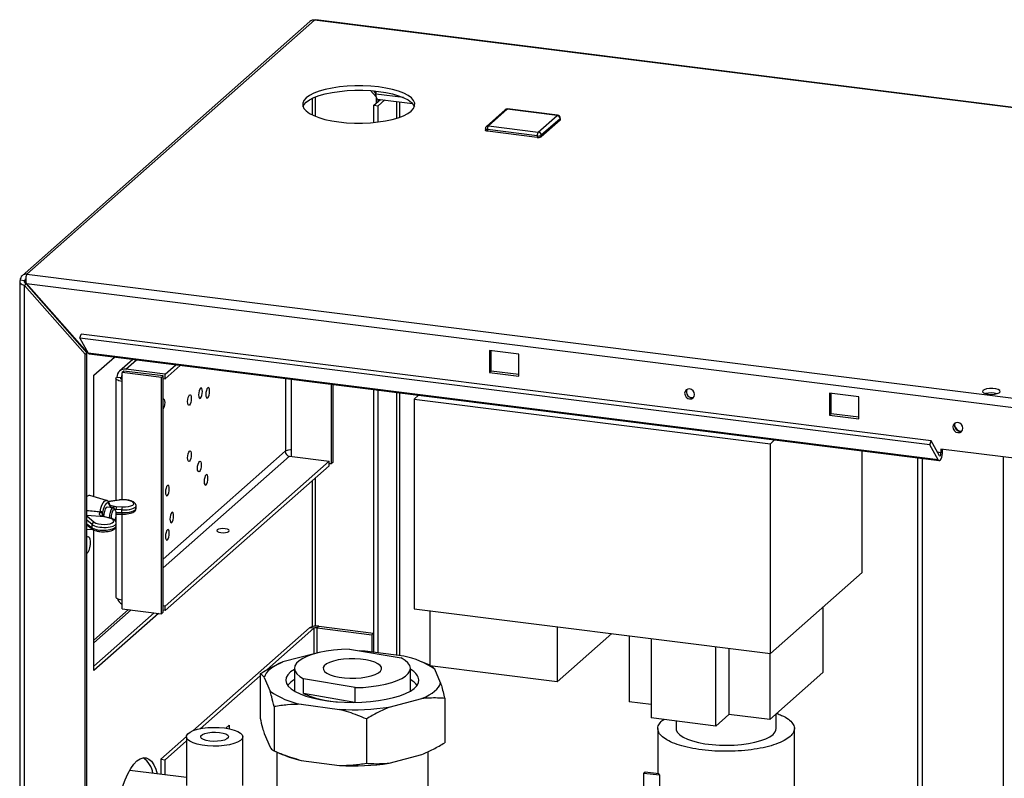
# Paper-space layout 'Blatt5' of a CAD drawing. Units: millimetres. Extents: x 0 to 4200, y 0 to 2970.
# Drawn here: x 3219 to 3534, y 1265 to 1507 of the extents above; entities that cross this region are included whole.
import ezdxf

# ---------------------------------------------------------------- set-up
doc = ezdxf.new("R2010")
doc.units = ezdxf.units.MM
doc.linetypes.add('SLD-Durchgehend', pattern=[0])
doc.layers.add('SLD-0', color=7, linetype='SLD-Durchgehend', lineweight=30)

psp = doc.layouts.new('Blatt5')

# ---------------------------------------------------------------- linework, layer by layer
at = {"layer": 'SLD-0', "ltscale": 10}
for p, q in [((3312, 1506.39), (3220.17, 1425.25)), ((3313.53, 1506.84), (3221.69, 1425.7)), ((3597.77, 1471.17), (3313.53, 1506.84)), ((3597.75, 1471.32), (3313.96, 1506.93)), ((3333.18, 1482.3), (3331.39, 1484.32)), ((3333.12, 1483.44), (3332.41, 1484.24)), ((3332.67, 1484.21), (3333.12, 1483.7)), ((3333.12, 1484.17), (3333.12, 1483.2)), ((3312.78, 1481.83), (3312.78, 1476.58)), ((3313.81, 1476.12), (3313.81, 1482.29)), ((3332.41, 1479.65), (3334.53, 1481.52)), ((3341.88, 1482.1), (3333.12, 1483.2)), ((3333.18, 1482.3), (3333.2, 1482.32)), ((3333.18, 1482.3), (3333.18, 1480.33)), ((3333.64, 1481.63), (3344.73, 1480.24)), ((3333.71, 1481.62), (3333.71, 1480.8)), ((3333.81, 1479.47), (3335.93, 1481.34)), ((3339.7, 1480.87), (3339.7, 1475.52)), ((3340.73, 1475.86), (3340.73, 1480.74)), ((3332.41, 1479.65), (3333.81, 1479.47)), ((3332.41, 1474.17), (3332.41, 1479.65)), ((3333.81, 1474.32), (3333.81, 1479.47)), ((3374.37, 1478.22), (3368.37, 1472.93)), ((3375.03, 1478.42), (3369.03, 1473.12)), ((3390.94, 1476.42), (3375.03, 1478.42)), ((3391.06, 1476.47), (3375.15, 1478.47)), ((3384.94, 1471.12), (3390.94, 1476.42)), ((3391.87, 1475.36), (3385.88, 1470.06)), ((3391.87, 1474.89), (3385.88, 1469.59)), ((3391.87, 1475.36), (3391.87, 1474.89)), ((3391.94, 1475.01), (3391.94, 1475.48)), ((3368.03, 1472.18), (3368.03, 1471.71)), ((3384.59, 1469.87), (3368.68, 1471.87)), ((3368.68, 1471.87), (3368.68, 1471.39)), ((3384.59, 1469.4), (3368.68, 1471.39)), ((3369.03, 1473.12), (3384.94, 1471.12)), ((3384.59, 1469.87), (3384.59, 1469.4)), ((3385.88, 1470.06), (3385.88, 1469.59)), ((3220.94, 1423.62), (3221.44, 1424.06)), ((3221.69, 1425.7), (3732.05, 1361.65)), ((3219.39, 1423.38), (3219.39, 1204.11)), ((3220.94, 1423.62), (3219.54, 1423.8)), ((3220.88, 1422.15), (3221.41, 1422.61)), ((3220.88, 1203.39), (3220.88, 1422.15)), ((3220.88, 1422.15), (3240.25, 1400.2)), ((3220.94, 1423.17), (3220.94, 1423.62)), ((3221.41, 1422.61), (3240.78, 1400.67)), ((3221.54, 1422.73), (3730.58, 1358.85)), ((3240.91, 1400.78), (3221.54, 1422.73)), ((3238.6, 1405.29), (3238.97, 1406.62)), ((3509.97, 1371.23), (3238.6, 1405.29)), ((3238.6, 1405.29), (3241.27, 1400.51)), ((3510.34, 1372.56), (3238.97, 1406.62)), ((3240.25, 1400.2), (3240.78, 1400.67)), ((3240.25, 1200.96), (3240.25, 1400.2)), ((3240.78, 1201.43), (3240.78, 1400.67)), ((3240.91, 1400.78), (3241.13, 1400.75)), ((3512.64, 1366.45), (3241.27, 1400.51)), ((3241.56, 1400.27), (3512.92, 1366.21)), ((3243.06, 1393.47), (3249.61, 1399.26)), ((3369.39, 1401.4), (3369.39, 1394.32)), ((3378.74, 1400.22), (3369.39, 1401.4)), ((3369.91, 1394.79), (3369.91, 1401.33)), ((3378.74, 1393.15), (3378.74, 1400.22)), ((3255.46, 1398.52), (3251.23, 1394.79)), ((3253.22, 1395.37), (3256.62, 1398.38)), ((3265.85, 1393.79), (3269.25, 1396.79)), ((3265.85, 1392.37), (3270.65, 1396.62)), ((3243.06, 1354.68), (3243.06, 1393.47)), ((3250.31, 1392.8), (3250.41, 1392.9)), ((3250.41, 1392.9), (3251.81, 1392.72)), ((3251.71, 1392.63), (3251.81, 1392.72)), ((3251.71, 1392.27), (3251.71, 1392.63)), ((3251.81, 1392.72), (3252.05, 1392.93)), ((3252.58, 1394.81), (3252.05, 1394.34)), ((3264.69, 1392.76), (3252.05, 1394.34)), ((3252.05, 1391.51), (3252.05, 1394.34)), ((3265.22, 1393.23), (3252.58, 1394.81)), ((3265.85, 1393.79), (3253.22, 1395.37)), ((3264.69, 1392.76), (3265.22, 1393.23)), ((3264.69, 1317.32), (3264.69, 1392.76)), ((3265.22, 1317.79), (3265.22, 1393.23)), ((3265.22, 1392.45), (3265.85, 1392.37)), ((3265.85, 1392.37), (3265.85, 1393.79)), ((3369.91, 1394.79), (3369.39, 1394.32)), ((3369.39, 1394.32), (3378.74, 1393.15)), ((3378.74, 1393.68), (3369.91, 1394.79)), ((3250.11, 1392.45), (3250.11, 1353.47)), ((3252.05, 1353.69), (3252.05, 1391.51)), ((3304.25, 1392.4), (3304.25, 1369.28)), ((3306.19, 1369.57), (3306.19, 1392.16)), ((3318.82, 1390.57), (3318.82, 1365.15)), ((3319.35, 1390.5), (3319.35, 1365.62)), ((3332.41, 1305.05), (3332.41, 1388.87)), ((3333.81, 1304.86), (3333.81, 1388.69)), ((3339.7, 1387.95), (3339.7, 1304.08)), ((3340.73, 1303.94), (3340.73, 1387.82)), ((3346.7, 1387.07), (3345.34, 1385.87)), ((3477.93, 1387.77), (3477.93, 1380.7)), ((3487.29, 1386.6), (3477.93, 1387.77)), ((3478.46, 1381.17), (3478.46, 1387.71)), ((3487.29, 1379.53), (3487.29, 1386.6)), ((3345.34, 1385.87), (3459.04, 1371.6)), ((3345.34, 1385.87), (3345.34, 1318.92)), ((3478.46, 1381.17), (3477.93, 1380.7)), ((3477.93, 1380.7), (3487.29, 1379.53)), ((3487.29, 1380.06), (3478.46, 1381.17)), ((3459.04, 1371.6), (3460.39, 1372.8)), ((3459.04, 1304.66), (3459.04, 1371.6)), ((3509.97, 1371.23), (3510.34, 1372.56)), ((3512.64, 1366.45), (3509.97, 1371.23)), ((3513.01, 1367.78), (3510.34, 1372.56)), ((3304.15, 1369.18), (3265.22, 1334.78)), ((3265.22, 1331.95), (3305.55, 1367.59)), ((3304.25, 1369.28), (3304.15, 1369.18)), ((3305.55, 1367.59), (3318.19, 1366.01)), ((3306.19, 1367.51), (3306.19, 1369.57)), ((3488.31, 1330.52), (3488.31, 1369.3)), ((3513.49, 1368.74), (3512.4, 1368.88)), ((3538.59, 1366.73), (3513.49, 1369.88)), ((3513.49, 1369.88), (3513.49, 1368.74)), ((3514.02, 1369.21), (3514.02, 1369.81)), ((3533.44, 650.33), (3533.44, 1367.37)), ((3318.19, 1366.01), (3265.85, 1319.77)), ((3318.19, 1364.59), (3265.85, 1318.35)), ((3318.19, 1364.59), (3318.19, 1366.01)), ((3318.82, 1365.15), (3318.19, 1365.23)), ((3319.35, 1365.62), (3318.82, 1365.15)), ((3506.03, 1367.08), (3506.03, 656.41)), ((3507.52, 1366.89), (3507.52, 656.22)), ((3312.78, 1359.81), (3312.78, 1313.22)), ((3313.81, 1313.34), (3313.81, 1360.72)), ((3247.08, 1353.5), (3241.72, 1355.08)), ((3251.01, 1353.6), (3247.67, 1353.11)), ((3251.13, 1353.57), (3247.72, 1353.06)), ((3248.26, 1351.54), (3248.2, 1351.74)), ((3248.26, 1351.9), (3248.21, 1352.08)), ((3248.22, 1352.03), (3248.22, 1352.02)), ((3248.23, 1352.01), (3250.21, 1351.59)), ((3249.48, 1351.67), (3250.21, 1351.59)), ((3256.54, 1350.97), (3256.54, 1351.8)), ((3246.4, 1348.22), (3240.78, 1348.69)), ((3240.78, 1348.56), (3243.2, 1346.57)), ((3244.97, 1349.65), (3245.02, 1349.88)), ((3245.85, 1349.66), (3245.78, 1349.34)), ((3245.78, 1349.34), (3245.78, 1348.48)), ((3249.26, 1351.11), (3247.33, 1351.36)), ((3248.26, 1351.24), (3248.26, 1351.54)), ((3248.36, 1351.23), (3248.26, 1351.54)), ((3249.84, 1350.46), (3249.53, 1350.92)), ((3250.1, 1350.63), (3249.7, 1350.67)), ((3252.01, 1350.52), (3250.1, 1350.63)), ((3250.1, 1349.67), (3252.01, 1349.61)), ((3250.11, 1349.16), (3250.11, 1346.48)), ((3250.18, 1349.16), (3252.09, 1349.11)), ((3250.21, 1351.59), (3252.12, 1351.47)), ((3252.01, 1349.61), (3252.01, 1350.52)), ((3252.05, 1321.74), (3252.05, 1349.11)), ((3242.5, 1345.76), (3240.78, 1347.18)), ((3240.78, 1346.07), (3242.5, 1344.76)), ((3240.78, 1345.75), (3242.74, 1344.26)), ((3240.85, 1345.69), (3240.78, 1345.7)), ((3242.5, 1344.76), (3242.5, 1345.76)), ((3246.4, 1348.22), (3245.74, 1348.36)), ((3248.01, 1347.84), (3246.4, 1348.22)), ((3248.17, 1347.86), (3246.57, 1348.25)), ((3250.19, 1345.36), (3250.19, 1346.19)), ((3240.78, 1344.19), (3242.73, 1344.27)), ((3243.06, 1299.18), (3243.06, 1344.28)), ((3250.11, 1345.07), (3250.11, 1322.67)), ((3488.31, 1330.52), (3459.04, 1304.66)), ((3252.05, 1318.91), (3252.05, 1321.74)), ((3254.08, 1318.66), (3243.06, 1308.92)), ((3254.96, 1318.54), (3243.06, 1308.02)), ((3262.33, 1317.62), (3243.06, 1300.59)), ((3263.73, 1317.44), (3243.06, 1299.18)), ((3252.05, 1318.91), (3264.69, 1317.32)), ((3264.69, 1317.32), (3265.22, 1317.79)), ((3265.85, 1319.77), (3265.22, 1319.85)), ((3265.85, 1318.35), (3265.22, 1318.43)), ((3265.85, 1318.35), (3265.85, 1319.77)), ((3345.34, 1318.92), (3459.04, 1304.66)), ((3350.27, 1318.31), (3350.27, 1300.69)), ((3475.82, 1319.48), (3475.82, 1298.51)), ((3274.65, 1279.94), (3311.9, 1312.85)), ((3298.28, 1299.41), (3313.3, 1312.68)), ((3313.3, 1312.68), (3311.9, 1312.85)), ((3313.3, 1312.68), (3313.3, 1304.53)), ((3314.33, 1312.83), (3314.86, 1313.3)), ((3314.33, 1312.83), (3331.83, 1310.63)), ((3314.33, 1304.76), (3314.33, 1312.83)), ((3314.86, 1313.3), (3332.36, 1311.1)), ((3332.36, 1311.1), (3331.83, 1310.63)), ((3332.36, 1311.1), (3332.36, 1305.06)), ((3390.98, 1313.2), (3390.98, 1295.58)), ((3408.43, 1311.01), (3390.98, 1295.58)), ((3331.83, 1310.63), (3331.83, 1305.13)), ((3413.97, 1310.31), (3413.97, 1289.19)), ((3420.97, 1309.43), (3420.97, 1284.05)), ((3313.82, 1304.66), (3303.38, 1301.93)), ((3314.17, 1304.71), (3313.82, 1304.66)), ((3324.66, 1306.02), (3341.17, 1303.19)), ((3329.66, 1305.42), (3327.76, 1305.49)), ((3341.98, 1303.77), (3329.66, 1305.42)), ((3441.56, 1281.46), (3441.56, 1306.85)), ((3445.79, 1306.32), (3445.79, 1285.2)), ((3458.89, 1304.67), (3458.89, 1283.56)), ((3350.27, 1300.87), (3347.97, 1301.86)), ((3307.09, 1299.87), (3307.09, 1292.8)), ((3344.09, 1292.8), (3344.09, 1299.87)), ((3390.98, 1295.58), (3350.27, 1300.69)), ((3353.75, 1295.21), (3351.87, 1299.58)), ((3475.82, 1298.51), (3458.89, 1283.56)), ((3277.02, 1280.62), (3296.11, 1297.49)), ((3296.11, 1298.14), (3296.11, 1284)), ((3297.42, 1296.99), (3299.31, 1292.61)), ((3310.01, 1291.83), (3310.01, 1296.55)), ((3326.52, 1293.72), (3310.01, 1296.55)), ((3307.09, 1292.8), (3307.1, 1292.61)), ((3326.52, 1289.03), (3326.52, 1293.72)), ((3344.08, 1292.61), (3344.09, 1292.8)), ((3326.38, 1289.02), (3310.01, 1291.83)), ((3337.35, 1287.53), (3347.8, 1290.26)), ((3355.06, 1290.28), (3355.06, 1276.13)), ((3420.97, 1288.32), (3413.97, 1289.19)), ((3300.62, 1287.68), (3300.62, 1273.53)), ((3309.19, 1288.42), (3321.52, 1286.77)), ((3330.09, 1283.74), (3330.09, 1269.6)), ((3441.56, 1281.46), (3420.97, 1284.05)), ((3424.5, 1283.21), (3424.98, 1283.54)), ((3428.9, 1283.05), (3428.9, 1280.65)), ((3445.79, 1285.2), (3441.56, 1281.46)), ((3458.89, 1283.56), (3445.79, 1285.2)), ((3460.9, 1280.65), (3460.9, 1285.33)), ((3285.17, 1280.79), (3286.27, 1281.77)), ((3286.27, 1281.77), (3286.27, 1280.61)), ((3423.1, 1280.65), (3423.1, 1266.27)), ((3466.7, 1255.66), (3466.7, 1280.65)), ((3264.39, 1270.88), (3272.61, 1278.14)), ((3265.8, 1270.7), (3272.61, 1276.72)), ((3272.61, 1278.04), (3272.61, 1262.49)), ((3290.61, 1262.48), (3290.61, 1278.04)), ((3297.42, 1279.07), (3299.31, 1274.69)), ((3300.58, 1273.55), (3303.21, 1272.42)), ((3301.44, 1273.18), (3301.44, 1255.09)), ((3349.74, 1249.11), (3349.74, 1273.27)), ((3264.39, 1270.88), (3265.8, 1270.7)), ((3264.39, 1270.88), (3264.39, 1266.07)), ((3265.8, 1265.89), (3265.8, 1270.7)), ((3309.19, 1270.5), (3321.52, 1268.86)), ((3337.35, 1269.61), (3347.8, 1272.35)), ((3272.61, 1265.04), (3254.5, 1267.31)), ((3419.03, 1266.78), (3418.67, 1266.47)), ((3423.4, 1266.23), (3419.03, 1266.78)), ((3418.67, 1256.57), (3418.67, 1266.47)), ((3418.67, 1266.47), (3423.63, 1265.85)), ((3423.63, 1265.85), (3423.4, 1266.23)), ((3423.63, 1265.85), (3423.63, 1255.95))]:
    psp.add_line(p, q, dxfattribs=at)
at = {"layer": 'SLD-0', "ltscale": 10, "flags": 128}
for points in [[(3321.3, 1474.33), (3323.75, 1474.09), (3326.28, 1473.97), (3328.83, 1473.96), (3331.36, 1474.08), (3333.81, 1474.32), (3336.14, 1474.67), (3338.29, 1475.13), (3340.23, 1475.68), (3341.91, 1476.32), (3343.29, 1477.04), (3344.36, 1477.81), (3345.09, 1478.62), (3345.46, 1479.47), (3345.47, 1480.32), (3345.12, 1481.16), (3344.41, 1481.98), (3343.35, 1482.75), (3341.98, 1483.47), (3340.31, 1484.11), (3338.39, 1484.67), (3336.25, 1485.13), (3333.93, 1485.49), (3331.48, 1485.73), (3328.95, 1485.85), (3326.4, 1485.86), (3323.87, 1485.74), (3321.42, 1485.5), (3319.09, 1485.15), (3316.94, 1484.69), (3315, 1484.14), (3313.32, 1483.5), (3311.93, 1482.79), (3310.86, 1482.01), (3310.14, 1481.2), (3309.76, 1480.36), (3309.75, 1479.51), (3310.11, 1478.66), (3310.82, 1477.85), (3311.87, 1477.07), (3313.25, 1476.36), (3314.91, 1475.71), (3316.84, 1475.15), (3318.98, 1474.69), (3321.3, 1474.33)], [(3309.84, 1479.2), (3310.14, 1479.78), (3310.86, 1480.6), (3311.93, 1481.37), (3313.32, 1482.09), (3315, 1482.73), (3316.94, 1483.28), (3319.09, 1483.74), (3321.42, 1484.09), (3323.87, 1484.33), (3326.4, 1484.44), (3328.95, 1484.44), (3331.48, 1484.32), (3333.93, 1484.07), (3336.25, 1483.72), (3338.39, 1483.26), (3340.31, 1482.7), (3341.98, 1482.05), (3343.35, 1481.34), (3344.41, 1480.56), (3345.12, 1479.74), (3345.39, 1479.2)], [(3333.64, 1481.63), (3333.62, 1481.64), (3333.48, 1481.71), (3333.35, 1481.87), (3333.25, 1482.11), (3333.18, 1482.42), (3333.13, 1482.79), (3333.12, 1483.2)], [(3375.03, 1478.42), (3375.1, 1478.46), (3375.15, 1478.47)], [(3390.94, 1476.42), (3391.01, 1476.46), (3391.06, 1476.47)], [(3391.94, 1475.48), (3391.92, 1475.42), (3391.87, 1475.36)], [(3391.94, 1475.01), (3391.92, 1474.95), (3391.87, 1474.89)], [(3368.68, 1471.87), (3368.51, 1471.89), (3368.35, 1471.93), (3368.22, 1471.98), (3368.12, 1472.04), (3368.06, 1472.1), (3368.04, 1472.17), (3368.03, 1472.18)], [(3368.68, 1471.39), (3368.51, 1471.42), (3368.35, 1471.46), (3368.22, 1471.51), (3368.12, 1471.57), (3368.06, 1471.63), (3368.04, 1471.7), (3368.03, 1471.71)], [(3252.05, 1391.51), (3251.53, 1391.6), (3251.06, 1391.72), (3250.67, 1391.87), (3250.38, 1392.04), (3250.19, 1392.22), (3250.11, 1392.42), (3250.15, 1392.61), (3250.31, 1392.8)], [(3252.05, 1392.1), (3251.89, 1392.16), (3251.75, 1392.24), (3251.65, 1392.34), (3251.61, 1392.43), (3251.63, 1392.53), (3251.71, 1392.63)], [(3276.5, 1387.19), (3276.55, 1386.61), (3276.68, 1386.21), (3276.87, 1386.03), (3277.1, 1386.11), (3277.33, 1386.44), (3277.52, 1386.96), (3277.65, 1387.59), (3277.7, 1388.24), (3277.65, 1388.82), (3277.52, 1389.22), (3277.33, 1389.4), (3277.1, 1389.32), (3276.87, 1388.99), (3276.68, 1388.47), (3276.55, 1387.84), (3276.5, 1387.19)], [(3278.79, 1387.34), (3278.84, 1386.76), (3278.97, 1386.36), (3279.16, 1386.18), (3279.39, 1386.26), (3279.62, 1386.59), (3279.82, 1387.11), (3279.95, 1387.74), (3279.99, 1388.4), (3279.95, 1388.97), (3279.82, 1389.38), (3279.62, 1389.55), (3279.39, 1389.47), (3279.16, 1389.15), (3278.97, 1388.63), (3278.84, 1387.99), (3278.79, 1387.34)], [(3272.97, 1385.03), (3273.02, 1385.68), (3273.15, 1386.31), (3273.34, 1386.83), (3273.57, 1387.16), (3273.8, 1387.24), (3274, 1387.06), (3274.13, 1386.66), (3274.17, 1386.08), (3274.13, 1385.43), (3274, 1384.8), (3273.8, 1384.28), (3273.57, 1383.95), (3273.34, 1383.87), (3273.15, 1384.05), (3273.02, 1384.45), (3272.97, 1385.03)], [(3434.84, 1387.29), (3434.72, 1387.92), (3434.38, 1388.48), (3433.86, 1388.89), (3433.25, 1389.09), (3432.64, 1389.05), (3432.13, 1388.76), (3431.78, 1388.29), (3431.66, 1387.69), (3431.78, 1387.06), (3432.13, 1386.5), (3432.64, 1386.08), (3433.25, 1385.89), (3433.86, 1385.93), (3434.38, 1386.21), (3434.72, 1386.69), (3434.84, 1387.29)], [(3528.57, 1387.42), (3529.58, 1387.36), (3530.59, 1387.43), (3531.46, 1387.61), (3532.07, 1387.88), (3532.35, 1388.22), (3532.24, 1388.56), (3531.77, 1388.86), (3531.01, 1389.09), (3530.04, 1389.21), (3529.02, 1389.21), (3528.06, 1389.08), (3527.31, 1388.85), (3526.86, 1388.54), (3526.77, 1388.2), (3527.06, 1387.87), (3527.69, 1387.6), (3528.57, 1387.42)], [(3265.22, 1385.86), (3265.34, 1385.88), (3265.53, 1385.7), (3265.66, 1385.3), (3265.71, 1384.72), (3265.66, 1384.07), (3265.53, 1383.43), (3265.34, 1382.91), (3265.22, 1382.71)], [(3520.46, 1376.54), (3520.34, 1377.17), (3520, 1377.74), (3519.48, 1378.15), (3518.87, 1378.35), (3518.26, 1378.3), (3517.75, 1378.02), (3517.4, 1377.54), (3517.28, 1376.94), (3517.4, 1376.31), (3517.75, 1375.75), (3518.26, 1375.34), (3518.87, 1375.14), (3519.48, 1375.19), (3520, 1375.47), (3520.34, 1375.95), (3520.46, 1376.54)], [(3272.97, 1367.11), (3273.02, 1367.76), (3273.15, 1368.4), (3273.34, 1368.92), (3273.57, 1369.24), (3273.8, 1369.32), (3274, 1369.15), (3274.13, 1368.74), (3274.17, 1368.17), (3274.13, 1367.52), (3274, 1366.88), (3273.8, 1366.36), (3273.57, 1366.04), (3273.34, 1365.96), (3273.15, 1366.13), (3273.02, 1366.54), (3272.97, 1367.11)], [(3512.64, 1366.45), (3512.83, 1366.24), (3513.05, 1366.23), (3513.29, 1366.41), (3513.52, 1366.76), (3513.72, 1367.27), (3513.88, 1367.89), (3513.99, 1368.55), (3514.02, 1369.21)], [(3513.01, 1367.78), (3513.08, 1367.71), (3513.15, 1367.71), (3513.24, 1367.77), (3513.32, 1367.89), (3513.39, 1368.07), (3513.44, 1368.28), (3513.48, 1368.51), (3513.49, 1368.74)], [(3276.15, 1363.77), (3276.19, 1364.43), (3276.32, 1365.06), (3276.52, 1365.58), (3276.75, 1365.9), (3276.98, 1365.99), (3277.17, 1365.81), (3277.3, 1365.4), (3277.35, 1364.83), (3277.3, 1364.18), (3277.17, 1363.54), (3276.98, 1363.02), (3276.75, 1362.7), (3276.52, 1362.62), (3276.32, 1362.79), (3276.19, 1363.2), (3276.15, 1363.77)], [(3278.26, 1359.51), (3278.31, 1358.94), (3278.44, 1358.53), (3278.63, 1358.36), (3278.86, 1358.44), (3279.09, 1358.76), (3279.29, 1359.28), (3279.42, 1359.92), (3279.46, 1360.57), (3279.42, 1361.14), (3279.29, 1361.55), (3279.09, 1361.73), (3278.86, 1361.64), (3278.63, 1361.32), (3278.44, 1360.8), (3278.31, 1360.17), (3278.26, 1359.51)], [(3265.92, 1356.15), (3265.97, 1355.58), (3266.1, 1355.17), (3266.29, 1355), (3266.52, 1355.08), (3266.75, 1355.4), (3266.94, 1355.92), (3267.07, 1356.56), (3267.12, 1357.21), (3267.07, 1357.78), (3266.94, 1358.19), (3266.75, 1358.36), (3266.52, 1358.28), (3266.29, 1357.96), (3266.1, 1357.44), (3265.97, 1356.8), (3265.92, 1356.15)], [(3245.02, 1349.88), (3245.28, 1351.01), (3245.62, 1351.99), (3246.01, 1352.77), (3246.43, 1353.29), (3246.85, 1353.51), (3247.08, 1353.5)], [(3248.2, 1351.74), (3247.98, 1352.3), (3247.7, 1352.63), (3247.37, 1352.7), (3247.02, 1352.51), (3246.67, 1352.08), (3246.34, 1351.43), (3246.06, 1350.6), (3245.85, 1349.66)], [(3251.13, 1353.57), (3251.06, 1353.6), (3251.01, 1353.6)], [(3247.33, 1351.36), (3247.02, 1351.23), (3246.69, 1350.76), (3246.4, 1349.99), (3246.21, 1349.06), (3246.15, 1348.36)], [(3248.06, 1347.86), (3248.13, 1348.82), (3248.32, 1349.75), (3248.61, 1350.51), (3248.95, 1350.99), (3249.28, 1351.11), (3249.53, 1350.92)], [(3248.64, 1347.69), (3248.64, 1347.94), (3248.69, 1348.73), (3248.85, 1349.5), (3249.08, 1350.13), (3249.36, 1350.52), (3249.64, 1350.62), (3249.87, 1350.4), (3250.03, 1349.91), (3250.09, 1349.22), (3250.03, 1348.43), (3249.87, 1347.66), (3249.69, 1347.15)], [(3250.1, 1349.67), (3250.1, 1349.53), (3250.11, 1349.42), (3250.12, 1349.32), (3250.14, 1349.24), (3250.15, 1349.19), (3250.17, 1349.17), (3250.18, 1349.16)], [(3252.01, 1349.61), (3252.01, 1349.48), (3252.02, 1349.36), (3252.03, 1349.26), (3252.05, 1349.19), (3252.06, 1349.14), (3252.08, 1349.11), (3252.09, 1349.11)], [(3267.33, 1347.51), (3267.38, 1346.94), (3267.51, 1346.53), (3267.7, 1346.35), (3267.93, 1346.44), (3268.16, 1346.76), (3268.36, 1347.28), (3268.49, 1347.91), (3268.53, 1348.57), (3268.49, 1349.14), (3268.36, 1349.55), (3268.16, 1349.72), (3267.93, 1349.64), (3267.7, 1349.32), (3267.51, 1348.8), (3267.38, 1348.16), (3267.33, 1347.51)], [(3265.92, 1342.01), (3265.97, 1341.43), (3266.1, 1341.03), (3266.29, 1340.85), (3266.52, 1340.93), (3266.75, 1341.26), (3266.94, 1341.78), (3267.07, 1342.41), (3267.12, 1343.07), (3267.07, 1343.64), (3266.94, 1344.04), (3266.75, 1344.22), (3266.52, 1344.14), (3266.29, 1343.81), (3266.1, 1343.29), (3265.97, 1342.66), (3265.92, 1342.01)], [(3286.17, 1343.62), (3286.3, 1343.88), (3286.12, 1344.13), (3285.67, 1344.34), (3285, 1344.48), (3284.23, 1344.52), (3283.47, 1344.46), (3282.84, 1344.31), (3282.43, 1344.09), (3282.3, 1343.83), (3282.48, 1343.58), (3282.93, 1343.37), (3283.59, 1343.23), (3284.36, 1343.19), (3285.12, 1343.25), (3285.76, 1343.4), (3286.17, 1343.62)], [(3240.78, 1341.68), (3240.94, 1341.86), (3241.29, 1341.99), (3241.59, 1341.76), (3241.81, 1341.19), (3241.91, 1340.36), (3241.87, 1339.38), (3241.71, 1338.39), (3241.45, 1337.51), (3241.12, 1336.87), (3240.78, 1336.57)], [(3250.11, 1322.67), (3250.11, 1322.64), (3250.19, 1322.45), (3250.38, 1322.26), (3250.67, 1322.09), (3251.06, 1321.94), (3251.53, 1321.82), (3252.05, 1321.74)], [(3324.66, 1306.02), (3322.1, 1305.92), (3319.61, 1305.7), (3317.24, 1305.36), (3315.03, 1304.93), (3313.02, 1304.39), (3311.26, 1303.76), (3309.77, 1303.06), (3308.59, 1302.3), (3307.74, 1301.49), (3307.24, 1300.65), (3307.09, 1299.79), (3307.3, 1298.94), (3307.86, 1298.1), (3308.77, 1297.3), (3310.01, 1296.55)], [(3303.38, 1301.93), (3302.18, 1301.39), (3301.1, 1300.81), (3300.15, 1300.22), (3299.33, 1299.6), (3298.64, 1298.97), (3298.09, 1298.32), (3297.69, 1297.66), (3297.42, 1296.99)], [(3321.32, 1297.11), (3323.02, 1296.89), (3324.82, 1296.78), (3326.64, 1296.79), (3328.43, 1296.91), (3330.1, 1297.15), (3331.61, 1297.5), (3332.88, 1297.94), (3333.87, 1298.45), (3334.54, 1299.01), (3334.87, 1299.61), (3334.84, 1300.22), (3334.46, 1300.81), (3333.73, 1301.37), (3332.7, 1301.87), (3331.39, 1302.3), (3329.85, 1302.63), (3328.15, 1302.85), (3326.36, 1302.96), (3324.53, 1302.95), (3322.75, 1302.82), (3321.07, 1302.58), (3319.57, 1302.23), (3318.3, 1301.8), (3317.31, 1301.29), (3316.63, 1300.72), (3316.3, 1300.12), (3316.33, 1299.52), (3316.72, 1298.92), (3317.44, 1298.36), (3318.48, 1297.86), (3319.79, 1297.44), (3321.32, 1297.11)], [(3326.52, 1293.72), (3329.08, 1293.82), (3331.56, 1294.04), (3333.94, 1294.37), (3336.15, 1294.81), (3338.16, 1295.35), (3339.92, 1295.97), (3341.41, 1296.67), (3342.58, 1297.44), (3343.43, 1298.24), (3343.94, 1299.09), (3344.09, 1299.94), (3343.88, 1300.8), (3343.31, 1301.63), (3342.4, 1302.44), (3341.17, 1303.19)], [(3307.09, 1299.58), (3307.06, 1299.56), (3305.86, 1298.73), (3305, 1297.85), (3304.49, 1296.94), (3304.34, 1296.02), (3304.55, 1295.09), (3305.13, 1294.19), (3306.05, 1293.31), (3307.31, 1292.49), (3308.88, 1291.72), (3310.73, 1291.04), (3312.84, 1290.43), (3315.17, 1289.93), (3317.68, 1289.53), (3320.32, 1289.24), (3323.05, 1289.07), (3325.83, 1289.02), (3328.6, 1289.09), (3331.32, 1289.28), (3333.94, 1289.59), (3336.42, 1290.01), (3338.71, 1290.53), (3340.78, 1291.15), (3342.59, 1291.85), (3344.11, 1292.63), (3345.31, 1293.46), (3346.17, 1294.34), (3346.69, 1295.25), (3346.84, 1296.18), (3346.62, 1297.1), (3346.62, 1297.1)], [(3347.8, 1290.26), (3348.99, 1290.81), (3350.07, 1291.38), (3351.02, 1291.97), (3351.85, 1292.59), (3352.53, 1293.23), (3353.08, 1293.88), (3353.49, 1294.54), (3353.75, 1295.21)], [(3284.78, 1280.85), (3286.41, 1280.58), (3287.85, 1280.2), (3289.02, 1279.74), (3289.9, 1279.21), (3290.43, 1278.63), (3290.61, 1278.02), (3290.41, 1277.42), (3289.86, 1276.84), (3288.96, 1276.32), (3287.77, 1275.86), (3286.32, 1275.49), (3284.68, 1275.23), (3282.92, 1275.08), (3281.1, 1275.05), (3279.3, 1275.14), (3277.6, 1275.36), (3276.06, 1275.68), (3274.75, 1276.1), (3273.71, 1276.6), (3273, 1277.16), (3272.65, 1277.76), (3272.66, 1278.36), (3273.04, 1278.96), (3273.76, 1279.51), (3274.81, 1280.01), (3276.14, 1280.42), (3277.69, 1280.74), (3279.4, 1280.95), (3281.2, 1281.04), (3283.02, 1281), (3284.78, 1280.85)], [(3283.18, 1279.43), (3284.29, 1279.23), (3285.19, 1278.93), (3285.79, 1278.56), (3286.06, 1278.14), (3285.96, 1277.72), (3285.51, 1277.33), (3284.75, 1276.99), (3283.73, 1276.74), (3282.54, 1276.59), (3281.27, 1276.56), (3280.03, 1276.65), (3278.92, 1276.86), (3278.03, 1277.16), (3277.42, 1277.53), (3277.16, 1277.94), (3277.25, 1278.36), (3277.7, 1278.76), (3278.46, 1279.1), (3279.48, 1279.35), (3280.67, 1279.49), (3281.94, 1279.52), (3283.18, 1279.43)], [(3428.9, 1280.65), (3428.96, 1280.18), (3429.35, 1279.4), (3430.08, 1278.64), (3431.15, 1277.93), (3432.52, 1277.27), (3434.17, 1276.7), (3436.06, 1276.21), (3438.15, 1275.82), (3440.39, 1275.54), (3442.73, 1275.37), (3445.11, 1275.32), (3447.5, 1275.4), (3449.82, 1275.58), (3452.03, 1275.88), (3454.09, 1276.29), (3455.94, 1276.8), (3457.54, 1277.39), (3458.86, 1278.05), (3459.87, 1278.77)], [(3250.63, 1256.33), (3250.79, 1257.06), (3251.45, 1259.64), (3252.19, 1262.04), (3253.02, 1264.24), (3253.91, 1266.2), (3254.85, 1267.89), (3255.82, 1269.26), (3256.81, 1270.31), (3257.8, 1271.01), (3258.77, 1271.35), (3259.71, 1271.33), (3260.6, 1270.94), (3261.43, 1270.2), (3262.17, 1269.11), (3262.83, 1267.69), (3263.31, 1266.2)]]:
    psp.add_lwpolyline(points, dxfattribs=at)
at = {"layer": 'SLD-0', "ltscale": 100}
for centre, radius, start, end in [((3313.25, 1504.96), 1.9, 81.6382, 130.9491), ((3375.03, 1477.47), 1, 82.8472, 131.4621), ((3374.91, 1477.6), 0.827, 81.6382, 130.9491), ((3390.78, 1475.34), 1.09, 1.0595, 81.7963), ((3390.94, 1475.48), 1, 0, 82.8472), ((3369.03, 1472.18), 1, 131.4621, 180), ((3368.92, 1472.3), 0.831, 81.7731, 130.8142), ((3370.65, 1471.99), 1.97, 145.0016, 183.5961), ((3386.56, 1469.99), 1.97, 145.0016, 183.5961), ((3384.79, 1470.04), 1.09, 1.0595, 81.7963), ((3384.96, 1471.8), 1.97, 259.2412, 297.8986), ((3384.96, 1471.33), 1.97, 259.2412, 297.8986), ((3221.41, 1423.85), 1.87, 81.4274, 181.4088), ((3221.59, 1423.64), 0.646, 103.7734, 181.7227), ((3241.65, 1400.67), 0.415, 203.0395, 256.7599), ((3252.85, 1392.96), 2.44, 81.4274, 181.4088), ((3253.09, 1392.74), 1.27, 144.2189, 180.778), ((3433.95, 1388.1), 1.75, 150.6448, 292.2795), ((3529.55, 1380.72), 7.1, 74.807, 104.8715), ((3519.57, 1377.36), 1.75, 150.6449, 292.2794), ((3520.31, 1378.02), 2.54, 190.8299, 252.0944), ((3305.79, 1369.21), 1.64, 181.0595, 261.7963), ((3305.64, 1366.67), 2.95, 79.2412, 117.8986), ((3241.59, 1354.09), 0.994, 82.406, 144.5395), ((3247.8, 1351.91), 0.438, 336.5395, 14.2915), ((3247.79, 1351.71), 0.509, 339.7627, 21.9701), ((3251.96, 1350.87), 2.6, 162.1349, 175.4125), ((3244.8, 1347.99), 1.67, 53.9894, 84.0854), ((3244.73, 1347.2), 2.7, 65.6187, 83.7666), ((3253.91, 1350.67), 3.81, 166.1211, 180.5981), ((3255.82, 1350.56), 3.81, 166.1211, 180.5981), ((3243.33, 1345.75), 0.83, 98.7377, 178.7704), ((3245.9, 1348.16), 0.251, 76.3296, 127.7973), ((3246.52, 1348.02), 0.233, 77.3032, 118.9858), ((3248.12, 1347.63), 0.233, 77.3032, 118.9858), ((3243.12, 1344.74), 0.618, 178.7749, 231.8868), ((3253.75, 1323.24), 3.36, 199.0698, 239.6606), ((3314.01, 1308.85), 4.53, 79.2412, 117.8986), ((3314.04, 1311.28), 1.57, 79.2412, 117.8986), ((3337.4, 1279.2), 24.99, 54.6279, 79.4304), ((3341.39, 1294.28), 5.95, 28.3162, 62.9916), ((3310.52, 1290.02), 7.14, 118.7825, 141.6949), ((3340.93, 1290.35), 6.72, 37.5875, 61.9352), ((3313.78, 1312.99), 24.99, 234.6279, 259.4304), ((3322.62, 1320.14), 30.99, 245.9737, 266.7339), ((3325.6, 1367.6), 80.93, 267.1088, 278.3531), ((3458.41, 1280.79), 2.49, 305.8131, 356.8191), ((3254.59, 1265.24), 7.41, 8.8563, 55.6441), ((3317.14, 1305.66), 36.05, 247.2578, 257.2582), ((3325.6, 1349.68), 80.93, 267.1088, 278.3531)]:
    psp.add_arc(centre, radius, start, end, dxfattribs=at)
for centre, major_axis, ratio, start_param, end_param in [((3252.55, 1352.56), (3.25, -0.06), 0.338698, 4.586282, 8.311671), ((3252.54, 1351.85), (4, -0.06), 0.337641, 4.585158, 6.278677), ((3252.54, 1350.92), (4, 0.06), 0.32821, 4.575786, 6.278582), ((3246.19, 1346.24), (4, -0.06), 0.337641, 3.54454, 6.273444), ((3246.19, 1345.31), (4, 0.06), 0.32821, 3.535168, 6.278582), ((3246.2, 1346.95), (3.25, -0.06), 0.338698, 3.545664, 7.271053)]:
    psp.add_ellipse(centre, major_axis=major_axis, ratio=ratio, start_param=start_param, end_param=end_param, dxfattribs=at)
at = {"layer": 'SLD-0', "ltscale": 10}
for points, knots in [([(3313.53, 1506.84), (3313.66, 1506.91), (3313.81, 1506.99), (3313.95, 1506.93), (3313.96, 1506.92)], [0, 0, 0, 0, 0.9106835, 1, 1, 1, 1]), ([(3221.54, 1422.73), (3221.51, 1422.98), (3221.43, 1423.49), (3221.43, 1424.29), (3221.49, 1424.99), (3221.59, 1425.47), (3221.67, 1425.64), (3221.69, 1425.7)], [0, 0, 0, 0, 0.209052, 0.427821, 0.646592, 0.865364, 1, 1, 1, 1]), ([(3219.54, 1423.8), (3219.47, 1423.67), (3219.34, 1423.41), (3219.46, 1423), (3219.83, 1422.62), (3220.35, 1422.34), (3220.73, 1422.2), (3220.88, 1422.15)], [0, 0, 0, 0, 0.209052, 0.427821, 0.646592, 0.865364, 1, 1, 1, 1]), ([(3220.94, 1423.62), (3220.92, 1423.52), (3220.87, 1423.33), (3220.97, 1423.05), (3221.15, 1422.81), (3221.33, 1422.68), (3221.41, 1422.61)], [0, 0, 0, 0, 0.2841548, 0.5309932, 0.7777477, 1, 1, 1, 1]), ([(3248.22, 1352.02), (3248.18, 1352.17), (3248.06, 1352.57), (3247.77, 1353.04), (3247.41, 1353.41), (3247.15, 1353.45), (3247.09, 1353.46)], [0, 0, 0, 0, 0.224454, 0.606048, 0.910745, 1, 1, 1, 1]), ([(3248.47, 1351.8), (3248.46, 1351.8), (3248.39, 1351.81), (3248.32, 1351.84), (3248.26, 1351.88), (3248.28, 1351.85), (3248.27, 1351.89), (3248.26, 1351.9)], [0, 0, 0, 0, 0.0195585, 0.2178026, 0.4107896, 0.7091113, 1, 1, 1, 1]), ([(3248.47, 1351.81), (3248.49, 1351.8), (3248.61, 1351.76), (3248.97, 1351.73), (3249.29, 1351.69), (3249.48, 1351.67)], [0, 0, 0, 0, 0.081659, 0.433318, 1, 1, 1, 1]), ([(3256.51, 1351.77), (3256.52, 1351.82), (3256.56, 1352.06), (3256.35, 1352.48), (3255.97, 1352.88), (3255.37, 1353.22), (3254.53, 1353.49), (3253.47, 1353.67), (3252.36, 1353.72), (3251.53, 1353.68), (3251.1, 1353.62), (3251.01, 1353.6)], [0, 0, 0, 0, 0.0286458, 0.1337088, 0.2370742, 0.3628287, 0.5173481, 0.6673974, 0.8134981, 0.9590143, 1, 1, 1, 1]), ([(3240.78, 1350.31), (3241.56, 1350.23), (3242.98, 1350.09), (3244.39, 1349.95), (3245.02, 1349.88)], [0, 0, 0, 0, 0.55278, 1, 1, 1, 1]), ([(3245.74, 1348.36), (3245.58, 1348.41), (3245.3, 1348.49), (3245.01, 1348.7), (3244.89, 1348.98), (3244.89, 1349.31), (3244.94, 1349.54), (3244.97, 1349.65)], [0, 0, 0, 0, 0.261318, 0.460421, 0.661062, 0.830641, 1, 1, 1, 1]), ([(3245.78, 1349.34), (3245.74, 1349.12), (3245.7, 1348.88), (3245.72, 1348.66), (3245.72, 1348.65)], [0, 0, 0, 0, 0.941566, 1, 1, 1, 1]), ([(3245.96, 1348.41), (3245.95, 1348.41), (3245.88, 1348.43), (3245.79, 1348.47), (3245.73, 1348.51), (3245.74, 1348.51), (3245.73, 1348.51), (3245.72, 1348.61), (3245.72, 1348.65)], [0, 0, 0, 0, 0.012902, 0.204192, 0.401831, 0.607389, 0.832394, 1, 1, 1, 1]), ([(3252.09, 1349.11), (3252.28, 1349.11), (3252.82, 1349.1), (3253.74, 1349.18), (3254.74, 1349.37), (3255.56, 1349.66), (3256.11, 1350.02), (3256.48, 1350.47), (3256.5, 1350.79), (3256.5, 1350.92)], [0, 0, 0, 0, 0.090616, 0.264358, 0.440042, 0.620999, 0.790334, 0.916838, 1, 1, 1, 1]), ([(3246.57, 1348.25), (3246.42, 1348.28), (3246.22, 1348.33), (3246.02, 1348.4), (3245.96, 1348.42)], [0, 0, 0, 0, 0.704443, 1, 1, 1, 1]), ([(3246.88, 1343.54), (3246.95, 1343.54), (3247.38, 1343.56), (3248.13, 1343.7), (3249.03, 1343.97), (3249.67, 1344.32), (3250.06, 1344.79), (3250.24, 1345.2), (3250.19, 1345.38), (3250.18, 1345.39)], [0, 0, 0, 0, 0.040241, 0.250041, 0.464443, 0.692666, 0.847596, 0.995584, 1, 1, 1, 1]), ([(3250.17, 1346.15), (3250.18, 1346.17), (3250.24, 1346.38), (3250.05, 1346.79), (3249.7, 1347.21), (3249.14, 1347.55), (3248.59, 1347.75), (3248.23, 1347.84), (3248.17, 1347.86)], [0, 0, 0, 0, 0.020937, 0.232366, 0.430236, 0.664074, 0.947008, 1, 1, 1, 1]), ([(3242.74, 1344.26), (3242.85, 1344.18), (3243.18, 1343.96), (3243.89, 1343.72), (3244.89, 1343.54), (3245.93, 1343.48), (3246.58, 1343.52), (3246.88, 1343.54)], [0, 0, 0, 0, 0.125381, 0.358888, 0.593876, 0.819791, 1, 1, 1, 1]), ([(3296.11, 1298.14), (3296.9, 1298.61), (3299.29, 1300.04), (3301.73, 1301.17), (3303.38, 1301.93)], [0, 0, 0, 0, 0.327834, 1, 1, 1, 1]), ([(3350.61, 1300.71), (3350.85, 1300.58), (3351.27, 1300.36), (3351.69, 1299.81), (3351.87, 1299.58)], [0, 0, 0, 0, 0.5904297, 1, 1, 1, 1]), ([(3297.42, 1296.99), (3297.35, 1297.09), (3296.9, 1297.7), (3296.47, 1297.94), (3296.11, 1298.14)], [0, 0, 0, 0, 0.178304, 1, 1, 1, 1]), ([(3353.75, 1295.21), (3353.83, 1294.95), (3354.27, 1293.49), (3354.71, 1291.73), (3355.06, 1290.28)], [0, 0, 0, 0, 0.178304, 1, 1, 1, 1]), ([(3300.62, 1287.68), (3300.36, 1288.76), (3299.92, 1290.54), (3299.48, 1292.02), (3299.31, 1292.61)], [0, 0, 0, 0, 0.6054703, 1, 1, 1, 1]), ([(3355.06, 1290.28), (3354.28, 1290.33), (3351.89, 1290.51), (3349.44, 1290.36), (3347.8, 1290.26)], [0, 0, 0, 0, 0.327834, 1, 1, 1, 1]), ([(3309.19, 1288.42), (3307.75, 1288.38), (3304.86, 1288.3), (3302.03, 1287.88), (3300.62, 1287.68)], [0, 0, 0, 0, 0.49856, 1, 1, 1, 1]), ([(3330.09, 1283.74), (3329.17, 1284.13), (3326.35, 1285.31), (3323.46, 1286.18), (3321.52, 1286.77)], [0, 0, 0, 0, 0.327834, 1, 1, 1, 1]), ([(3337.35, 1287.53), (3336.13, 1286.98), (3333.68, 1285.87), (3331.29, 1284.45), (3330.09, 1283.74)], [0, 0, 0, 0, 0.49856, 1, 1, 1, 1]), ([(3296.11, 1284), (3296.38, 1282.92), (3296.81, 1281.14), (3297.25, 1279.66), (3297.42, 1279.07)], [0, 0, 0, 0, 0.60547, 1, 1, 1, 1]), ([(3461.06, 1285.47), (3461.6, 1285.28), (3463.11, 1284.74), (3464.87, 1283.66), (3466.27, 1282.31), (3466.81, 1280.89), (3466.58, 1279.45), (3465.72, 1278.55), (3465.3, 1278.09)], [0, 0, 0, 0, 0.09994, 0.279952, 0.459964, 0.639976, 0.819988, 1, 1, 1, 1]), ([(3299.31, 1274.69), (3299.39, 1274.59), (3299.83, 1273.98), (3300.26, 1273.74), (3300.62, 1273.53)], [0, 0, 0, 0, 0.178304, 1, 1, 1, 1]), ([(3300.62, 1273.53), (3301.54, 1273.15), (3304.36, 1271.97), (3307.25, 1271.09), (3309.19, 1270.5)], [0, 0, 0, 0, 0.327834, 1, 1, 1, 1]), ([(3347.8, 1272.35), (3349.02, 1272.9), (3351.47, 1274.01), (3353.86, 1275.42), (3355.06, 1276.13)], [0, 0, 0, 0, 0.49856, 1, 1, 1, 1]), ([(3321.52, 1268.86), (3322.96, 1268.9), (3325.85, 1268.98), (3328.67, 1269.39), (3330.09, 1269.6)], [0, 0, 0, 0, 0.49856, 1, 1, 1, 1]), ([(3330.09, 1269.6), (3330.87, 1269.54), (3333.26, 1269.36), (3335.71, 1269.51), (3337.35, 1269.61)], [0, 0, 0, 0, 0.327834, 1, 1, 1, 1])]:
    psp.add_open_spline(points, degree=3, knots=knots, dxfattribs=at)
psp.add_open_spline([(3465.3, 1278.09), (3464.72, 1277.66), (3463.56, 1276.79), (3460.89, 1275.66), (3457.67, 1274.71), (3453.94, 1274), (3449.87, 1273.54), (3445.6, 1273.35), (3441.31, 1273.44), (3437.16, 1273.82), (3433.3, 1274.45), (3429.89, 1275.32), (3427.06, 1276.4), (3424.91, 1277.64), (3423.52, 1279), (3422.98, 1280.42), (3423.21, 1281.85), (3424.07, 1282.76), (3424.5, 1283.21)], degree=3, dxfattribs=at)

doc.saveas('drawing.dxf')
